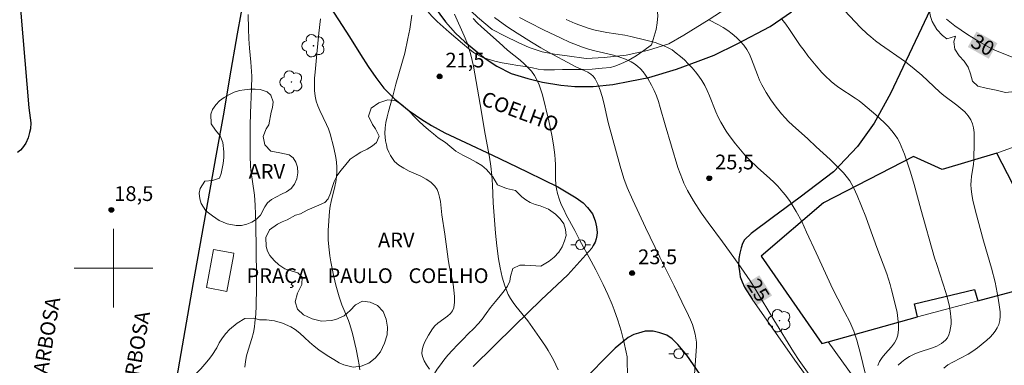
# Model space of a CAD drawing. Units: metres. Extents: x 279252 to 279768, y 1672673 to 1673238.
# Drawn here: x 279590 to 279691, y 1673090 to 1673125 of the extents above; entities that cross this region are included whole.
import ezdxf
from ezdxf.enums import TextEntityAlignment as Align

# ---------------------------------------------------------------- set-up
doc = ezdxf.new("R2010")
doc.units = ezdxf.units.M
doc.header["$MEASUREMENT"] = 0
for name, color, linetype, lineweight, true_color in [('Arvores_Isoladas', 7, 'Continuous', 18, 0x00ff33), ('Curvas_Intermediarias', 7, 'Continuous', 9, 0x783c14), ('Curvas_Mestras', 7, 'Continuous', 20, 0x783c14), ('Pto_Cotado', 7, 'Continuous', 9, 0x783c14), ('Topon_Curvas_Mestras', 7, 'Continuous', 9, 0x783c14), ('Topon_Pto_Cotado', 7, 'Continuous', 9, 0x783c14), ('Topon_Vegetacao', 7, 'Continuous', 9, 0x00ff33), ('Vegetacao', 7, 'Orla8', 9, 0x00ff33)]:
    doc.layers.add(name, color=color, linetype=linetype, lineweight=lineweight, true_color=true_color)
for name, color, linetype, lineweight in [('Edificacoes', 7, 'Continuous', 30), ('Malha_Coordenadas', 7, 'Continuous', 15), ('Muro_Grade', 8, 'Continuous', 20), ('Parada_Onibus', 231, 'Continuous', 18), ('Pavimentacao_Asfaltica_Mfio', 10, 'Continuous', 30), ('Pavimentacao_Asfaltica_S_Mfio', 10, 'Continuous', 15), ('Poste', 7, 'Continuous', 9), ('Topon_Curvas_Mestras_Masc', 255, 'Continuous', 9), ('Topon_de_Vias', 7, 'Continuous', 9), ('Topon_Praca_Parque', 7, 'Continuous', 9)]:
    doc.layers.add(name, color=color, linetype=linetype, lineweight=lineweight)
doc.styles.add('Arial', font='arial.ttf', dxfattribs={"height": 1.5})
doc.styles.get("Standard").update_dxf_attribs({"font": 'arial.ttf'})
doc.linetypes.add('Orla8', pattern='A,6,-0.5,["V",Standard,S=1,R=0,X=-0.5,Y=-1],-0.5,6,-0.5,["V",Standard,S=1,R=0,X=-0.5,Y=-1],-0.5', length=14)

# ---------------------------------------------------------------- blocks, each defined once
blk = doc.blocks.new('Cotas')
at = {"layer": 'Pto_Cotado'}
blk.add_hatch(color=256, dxfattribs=at).paths.add_polyline_path([(0, 0.24, 1), (0, -0.24, 1)])
at = {"layer": 'Pto_Cotado', "lineweight": -3}
blk.add_lwpolyline([(0, -0.24, -1), (0, 0.24, -1)], format="xyb", close=True, dxfattribs=at)
blk = doc.blocks.new('Arvore')
at = {"layer": 'Arvores_Isoladas'}
blk.add_lwpolyline([(-0.72, 0.49, 0.872324), (-0.72, -0.55, 0.862983), (0.28, -0.83, 0.900105), (0.89, 0.03, 0.863155), (0.26, 0.86, 0.882486)], format="xyb", close=True, dxfattribs=at)
blk.add_circle((0, 0), 0.0286, dxfattribs=at)
blk = doc.blocks.new('Poste')
at = {"layer": 'Poste'}
for points in [[(-0.5, 0), (-1, 0)], [(0.5, 0), (1, 0)]]:
    blk.add_lwpolyline(points, dxfattribs=at)
blk.add_lwpolyline([(0, 0.5, 1), (0, -0.5, 1)], format="xyb", close=True, dxfattribs=at)

msp = doc.modelspace()

# ---------------------------------------------------------------- linework, layer by layer
at = {"layer": 'Curvas_Intermediarias', "flags": 128}
for points, elevation in [([(279613.37, 1673089.93), (279613.42, 1673090.49), (279613.55, 1673091.07), (279613.71, 1673091.65), (279614.08, 1673092.84), (279614.24, 1673093.43), (279614.35, 1673094.01), (279614.4, 1673094.44), (279614.48, 1673095.3), (279614.52, 1673096.17), (279614.57, 1673098.03), (279614.57, 1673099.17), (279614.49, 1673104.52), (279614.42, 1673106.39), (279614.35, 1673107.43), (279613.99, 1673109.96), (279613.96, 1673110.39), (279613.92, 1673111.42), (279613.9, 1673112.46), (279613.92, 1673114.53), (279613.96, 1673115.78), (279614.06, 1673118.28), (279614.07, 1673119.52), (279614.05, 1673120), (279613.98, 1673120.96), (279613.84, 1673122.39), (279613.76, 1673123.35), (279613.73, 1673124.34), (279613.71, 1673125.82)], 19), ([(279630.36, 1673125.73), (279630.31, 1673125.26), (279630.17, 1673124.31), (279629.98, 1673123.36), (279629.65, 1673121.89), (279629.37, 1673120.83), (279628.76, 1673118.73), (279628.48, 1673117.64), (279628, 1673115.95), (279627.86, 1673115.39), (279627.74, 1673114.82), (279627.67, 1673114.26), (279627.64, 1673113.71), (279627.66, 1673113.34), (279627.7, 1673112.95), (279627.78, 1673112.56), (279627.88, 1673112.18), (279628.02, 1673111.81), (279628.19, 1673111.46), (279628.39, 1673111.14), (279628.61, 1673110.86), (279629.05, 1673110.48), (279629.56, 1673110.16), (279630.12, 1673109.88), (279631.28, 1673109.35), (279631.83, 1673109.06), (279632.31, 1673108.73), (279632.72, 1673108.34), (279632.94, 1673108.01), (279633.1, 1673107.64), (279633.21, 1673107.23), (279633.28, 1673106.79), (279633.42, 1673105.43), (279633.74, 1673103.47), (279634.09, 1673100.91), (279634.19, 1673100.28), (279634.57, 1673098.37), (279634.67, 1673097.74), (279634.73, 1673097.12), (279634.73, 1673096.53), (279634.65, 1673095.96), (279634.52, 1673095.65), (279634.3, 1673095.37), (279634.01, 1673095.12), (279633.01, 1673094.39), (279632.71, 1673094.13), (279632.47, 1673093.83), (279632.06, 1673093.16), (279631.86, 1673092.79), (279631.68, 1673092.42), (279631.54, 1673092.05), (279631.44, 1673091.68), (279631.41, 1673091.32), (279631.46, 1673090.99), (279631.62, 1673090.56), (279631.87, 1673090.14), (279632.18, 1673089.73)], 21), ([(279634.71, 1673125.86), (279635.72, 1673123.65), (279636.08, 1673122.75), (279636.23, 1673122.29), (279636.39, 1673121.72), (279636.64, 1673120.56), (279637.33, 1673116.64), (279637.83, 1673113.64), (279638.27, 1673111.3), (279638.43, 1673110.36), (279638.54, 1673109.42), (279638.6, 1673108.49), (279638.67, 1673106.63), (279638.9, 1673103.55), (279639.03, 1673102.25), (279639.21, 1673100.96), (279639.38, 1673100.03), (279639.58, 1673099.09), (279639.71, 1673098.63), (279639.85, 1673098.18), (279640.01, 1673097.74), (279640.2, 1673097.32), (279640.43, 1673096.91), (279640.68, 1673096.51), (279640.97, 1673096.13), (279642.18, 1673094.65), (279643.38, 1673092.95), (279643.98, 1673092.06), (279644.26, 1673091.61), (279644.79, 1673090.68), (279645.04, 1673090.17), (279645.28, 1673089.65)], 22), ([(279652.35, 1673089.16), (279652.32, 1673090.53), (279652.29, 1673090.98), (279652.22, 1673091.43), (279651.98, 1673092.52), (279651.69, 1673093.61), (279651.35, 1673094.69), (279650.98, 1673095.75), (279650.78, 1673096.28), (279650.33, 1673097.31), (279649.85, 1673098.32), (279649.1, 1673099.83), (279648.65, 1673100.71), (279647.46, 1673102.87), (279646.96, 1673103.84), (279646.11, 1673105.42), (279645.85, 1673105.95), (279645.6, 1673106.49), (279645.39, 1673107.04), (279645.21, 1673107.59), (279645.1, 1673108.07), (279645.04, 1673108.55), (279645.01, 1673109.05), (279645, 1673110.55), (279644.99, 1673111.05), (279644.94, 1673111.54), (279644.8, 1673112.53), (279644.63, 1673113.52), (279644.32, 1673114.99), (279643.68, 1673117.62), (279643.52, 1673118.15), (279643.33, 1673118.66), (279643.12, 1673119.15), (279642.86, 1673119.61), (279642.55, 1673120.03), (279642.2, 1673120.43), (279641.81, 1673120.8), (279641.4, 1673121.15), (279640.13, 1673122.19), (279639.28, 1673122.96), (279637.46, 1673124.55), (279637.03, 1673124.97), (279636.61, 1673125.4)], 23), ([(279638.78, 1673125.52), (279639.69, 1673124.86), (279640.15, 1673124.53), (279641.1, 1673123.9), (279642.56, 1673122.99), (279643.53, 1673122.41), (279644.31, 1673121.97), (279646.69, 1673120.69), (279647, 1673120.53), (279648, 1673120.09), (279648.31, 1673119.93), (279648.6, 1673119.75), (279648.85, 1673119.53), (279649.04, 1673119.27), (279649.33, 1673118.71), (279649.57, 1673118.11), (279649.76, 1673117.48), (279649.93, 1673116.83), (279650.37, 1673114.82), (279651.58, 1673110.36), (279651.98, 1673109.11), (279652.31, 1673108.21), (279652.88, 1673106.9), (279654.17, 1673104.14), (279655.64, 1673101.13), (279657.09, 1673098.21), (279657.87, 1673096.57), (279658.55, 1673095.18), (279658.76, 1673094.72), (279658.95, 1673094.25), (279659.11, 1673093.77), (279659.24, 1673093.29), (279659.31, 1673092.87), (279659.35, 1673092.45), (279659.36, 1673092.02), (279659.34, 1673091.58), (279659.17, 1673089.17)], 24), ([(279676.55, 1673089.3), (279676.07, 1673091.27), (279675.7, 1673092.67), (279675.39, 1673093.58), (279675.19, 1673094.07), (279674.97, 1673094.54), (279674.49, 1673095.48), (279673.75, 1673096.87), (279673.26, 1673097.86), (279671.54, 1673101.54), (279670.57, 1673103.67), (279670.08, 1673104.73), (279669.53, 1673105.76), (279669.33, 1673106.1), (279668.89, 1673106.77), (279668.42, 1673107.41), (279668.16, 1673107.72), (279667.64, 1673108.33), (279667.25, 1673108.73), (279666.84, 1673109.12), (279665.57, 1673110.24), (279664.75, 1673111.01), (279664.36, 1673111.41), (279664.01, 1673111.82), (279663.34, 1673112.65), (279662.7, 1673113.51), (279662.4, 1673113.95), (279661.83, 1673114.86), (279661.56, 1673115.37), (279661.33, 1673115.9), (279660.69, 1673117.54), (279660.46, 1673118.08), (279660.2, 1673118.6), (279659.91, 1673119.09), (279659.59, 1673119.53), (279659.26, 1673119.96), (279658.91, 1673120.39), (279658.53, 1673120.8), (279658.14, 1673121.19), (279657.73, 1673121.55), (279657.31, 1673121.89), (279656.88, 1673122.2), (279656.47, 1673122.43), (279656.05, 1673122.63), (279655.6, 1673122.8), (279655.15, 1673122.95), (279654.21, 1673123.2), (279652.67, 1673123.57), (279652.07, 1673123.69), (279650.24, 1673123.99), (279649.04, 1673124.23), (279648.45, 1673124.39), (279647.97, 1673124.54), (279647.49, 1673124.71), (279647.02, 1673124.9), (279646.09, 1673125.31)], 26), ([(279677.83, 1673090.08), (279678.01, 1673090.49), (279678.27, 1673090.89), (279678.58, 1673091.26), (279679.23, 1673092), (279679.52, 1673092.38), (279679.74, 1673092.78), (279679.88, 1673093.19), (279679.94, 1673093.74), (279679.94, 1673094.3), (279679.88, 1673094.88), (279679.79, 1673095.47), (279679.67, 1673096.05), (279679.24, 1673097.79), (279679.09, 1673098.34), (279678.74, 1673099.43), (279677.74, 1673102.1), (279677, 1673104.18), (279676.62, 1673105.21), (279675.74, 1673107.39), (279675.39, 1673108.15), (279675.2, 1673108.52), (279674.98, 1673108.87), (279674.74, 1673109.2), (279674.34, 1673109.69), (279673.91, 1673110.15), (279672.99, 1673111.04), (279671.56, 1673112.34), (279670.71, 1673113.14), (279669.13, 1673114.56), (279668.75, 1673114.93), (279668.38, 1673115.3), (279668.02, 1673115.69), (279667.74, 1673116.03), (279667.47, 1673116.38), (279666.95, 1673117.11), (279666.47, 1673117.87), (279666.03, 1673118.64), (279665.79, 1673119.14), (279665.57, 1673119.66), (279664.98, 1673121.27), (279664.75, 1673121.78), (279664.49, 1673122.26), (279664.18, 1673122.7), (279663.82, 1673123.1), (279663.43, 1673123.48), (279663, 1673123.83), (279662.55, 1673124.17), (279662.08, 1673124.48), (279661.6, 1673124.77), (279660.62, 1673125.28)], 27), ([(279679.92, 1673090.11), (279680.26, 1673090.42), (279680.6, 1673090.71), (279681.07, 1673091.01), (279681.6, 1673091.26), (279682.16, 1673091.47), (279683.31, 1673091.85), (279683.84, 1673092.07), (279684.33, 1673092.33), (279684.73, 1673092.65), (279684.93, 1673092.9), (279685.07, 1673093.2), (279685.18, 1673093.54), (279685.25, 1673093.91), (279685.29, 1673094.28), (279685.29, 1673094.66), (279685.28, 1673095.04), (279685.24, 1673095.39), (279685.12, 1673096.1), (279684.95, 1673096.81), (279684.76, 1673097.52), (279683.83, 1673100.35), (279683.61, 1673101.06), (279682.22, 1673106), (279681.53, 1673108.52), (279681.15, 1673109.77), (279680.54, 1673111.61), (279680.22, 1673112.42), (279680.04, 1673112.81), (279679.84, 1673113.18), (279679.61, 1673113.53), (279679.26, 1673113.97), (279678.88, 1673114.4), (279678.48, 1673114.81), (279677.64, 1673115.6), (279676.32, 1673116.72), (279675.93, 1673117.02), (279675.53, 1673117.31), (279673.87, 1673118.39), (279673.47, 1673118.67), (279673.09, 1673118.98), (279672.45, 1673119.59), (279672.14, 1673119.91), (279671.56, 1673120.58), (279670.71, 1673121.61), (279670.32, 1673122.13), (279669.94, 1673122.66), (279668.85, 1673124.29), (279668.47, 1673124.82), (279668.07, 1673125.33)], 28), ([(279674.43, 1673126.22), (279676.07, 1673124.5), (279676.76, 1673123.85), (279677.11, 1673123.53), (279677.6, 1673123.14), (279678.1, 1673122.77), (279680.66, 1673120.98), (279681.54, 1673120.28), (279682.3, 1673119.62), (279684.15, 1673117.92), (279684.56, 1673117.58), (279685.88, 1673116.59), (279686.3, 1673116.24), (279686.69, 1673115.89), (279687.02, 1673115.5), (279687.29, 1673115.09), (279687.46, 1673114.69), (279687.57, 1673114.26), (279687.63, 1673113.8), (279687.65, 1673113.33), (279687.65, 1673112.85), (279687.6, 1673110.99), (279687.56, 1673110.58), (279687.38, 1673109.32), (279687.33, 1673108.91), (279687.31, 1673108.49), (279687.33, 1673108.08), (279687.41, 1673107.5), (279687.51, 1673106.93), (279687.78, 1673105.78), (279688.58, 1673102.78), (279689.4, 1673099.98), (279689.77, 1673098.57), (279690.09, 1673096.95), (279690.24, 1673096.02), (279690.28, 1673095.56), (279690.29, 1673095.11), (279690.25, 1673094.68), (279690.15, 1673094.27), (279690, 1673093.92), (279689.8, 1673093.59), (279689.55, 1673093.28), (279689.26, 1673092.97), (279688.95, 1673092.68), (279687.98, 1673091.88), (279687.52, 1673091.55), (279687.02, 1673091.25), (279685.46, 1673090.43), (279684.97, 1673090.14), (279684.54, 1673089.81)], 29)]:
    msp.add_lwpolyline(points, dxfattribs=dict(at, elevation=elevation))
at = {"layer": 'Curvas_Mestras', "flags": 128}
for points, elevation in [([(279621.07, 1673125.37), (279620.9, 1673123.91), (279620.71, 1673121.82), (279620.52, 1673119.95), (279620.48, 1673119.32), (279620.46, 1673118.71), (279620.48, 1673118.09), (279620.54, 1673117.49), (279620.64, 1673117), (279620.8, 1673116.52), (279621, 1673116.04), (279621.69, 1673114.63), (279621.89, 1673114.16), (279622.05, 1673113.67), (279622.44, 1673112.23), (279622.63, 1673111.26), (279622.7, 1673110.77), (279622.74, 1673110.28), (279622.75, 1673109.8), (279622.72, 1673109.3), (279622.65, 1673108.79), (279622.54, 1673108.29), (279622.17, 1673106.79), (279622.06, 1673106.29), (279621.99, 1673105.78), (279621.91, 1673104.8), (279621.87, 1673103.82), (279621.87, 1673102.84), (279621.95, 1673101.86), (279622.02, 1673101.26), (279622.12, 1673100.65), (279622.36, 1673099.45), (279622.65, 1673098.25), (279622.97, 1673097.07), (279623.1, 1673096.66), (279623.25, 1673096.26), (279623.91, 1673094.67), (279624.06, 1673094.26), (279624.33, 1673093.34), (279624.72, 1673091.76), (279624.92, 1673090.7), (279625, 1673090.17), (279625.07, 1673089.64)], 20), ([(279641.35, 1673125.5), (279642.32, 1673124.98), (279643.8, 1673124.24), (279645.57, 1673123.39), (279646.43, 1673123), (279647.3, 1673122.65), (279647.74, 1673122.48), (279648.36, 1673122.29), (279649, 1673122.12), (279650.93, 1673121.66), (279651.55, 1673121.48), (279652.15, 1673121.26), (279652.72, 1673120.99), (279653.05, 1673120.79), (279653.36, 1673120.55), (279653.65, 1673120.27), (279653.92, 1673119.97), (279654.17, 1673119.65), (279654.4, 1673119.31), (279654.8, 1673118.63), (279655.06, 1673118.09), (279655.28, 1673117.52), (279655.48, 1673116.95), (279655.66, 1673116.36), (279656.16, 1673114.59), (279657.48, 1673110.24), (279657.69, 1673109.62), (279657.93, 1673109.02), (279658.09, 1673108.64), (279658.45, 1673107.91), (279659.07, 1673106.84), (279659.85, 1673105.64), (279660.56, 1673104.64), (279662.01, 1673102.68), (279663.62, 1673100.46), (279664.23, 1673099.59), (279664.83, 1673098.71), (279665.45, 1673097.73), (279667.25, 1673094.72), (279669.24, 1673091.49), (279669.82, 1673090.61), (279671.02, 1673088.94)], 25), ([(279691.62, 1673121.42), (279690.15, 1673122.01), (279689.67, 1673122.23), (279689.19, 1673122.46), (279688.29, 1673122.97), (279686.97, 1673123.79), (279685.69, 1673124.67), (279684.82, 1673125.32)], 30)]:
    msp.add_lwpolyline(points, dxfattribs=dict(at, elevation=elevation))
at = {"layer": 'Edificacoes', "flags": 128}
msp.add_lwpolyline([(279696.53, 1673098.95), (279689.96, 1673111.71), (279684.37, 1673110.02), (279681.48, 1673111.36), (279672.31, 1673106.64), (279665.96, 1673101.23), (279672.13, 1673092.32), (279672.78, 1673092.5), (279681.86, 1673095.03), (279681.57, 1673096.37), (279687.67, 1673097.82), (279688.02, 1673096.68)], close=True, dxfattribs=at)
at = {"layer": 'Malha_Coordenadas', "flags": 128}
for points in [[(279600, 1673104), (279600, 1673096)], [(279604, 1673100), (279596, 1673100)]]:
    msp.add_lwpolyline(points, dxfattribs=at)
at = {"layer": 'Muro_Grade', "flags": 128}
for points in [[(279701.75, 1673192.51), (279696.91, 1673182.66), (279692.2, 1673172.9), (279688.51, 1673165.26), (279682.79, 1673153.39), (279676.96, 1673141.3), (279674.75, 1673136.66), (279673.29, 1673134.39), (279672.37, 1673133.29), (279671.05, 1673131.95), (279669.04, 1673130.06), (279667.64, 1673128.9), (279667.36, 1673128.74), (279666.9, 1673128.65), (279666.4, 1673128.83), (279665.76, 1673129.28), (279663.53, 1673127.18), (279660.67, 1673125.3), (279658.09, 1673123.7), (279656.54, 1673122.81), (279654.38, 1673122.16), (279652.19, 1673121.68), (279649.97, 1673121.42)], [(279633.38, 1673129.95), (279634.72, 1673128.12), (279635.85, 1673126.69), (279637.05, 1673125.55), (279638.57, 1673124.3), (279639.88, 1673123.59), (279641.19, 1673122.95), (279642.33, 1673122.44), (279643.65, 1673122.02), (279644.92, 1673121.79), (279646.19, 1673121.59), (279648.14, 1673121.34), (279649.97, 1673121.42)], [(279712.44, 1673103.91), (279705.12, 1673102.36), (279704.89, 1673102.31), (279696.53, 1673098.95), (279689.96, 1673111.71), (279698.89, 1673114.94)], [(279696.53, 1673098.95), (279688.02, 1673096.68), (279681.86, 1673095.03), (279672.78, 1673092.5), (279672.13, 1673092.32)], [(279672.78, 1673092.5), (279681.13, 1673080.89), (279687.31, 1673070.95)]]:
    msp.add_lwpolyline(points, dxfattribs=at)
at = {"layer": 'Parada_Onibus', "flags": 128}
msp.add_lwpolyline([(279612.2, 1673101.24), (279611.54, 1673097.63), (279609.47, 1673098.01), (279610.18, 1673101.91), (279612.25, 1673101.53)], close=True, dxfattribs=at)
at = {"layer": 'Pavimentacao_Asfaltica_Mfio', "flags": 128}
for points in [[(279687.75, 1673136.03), (279682.29, 1673124.42), (279680.39, 1673120.43), (279679.14, 1673117.77), (279677.46, 1673114.76), (279675.76, 1673112.36), (279673.33, 1673109.8), (279669.93, 1673107.22), (279667.08, 1673105.11), (279664.95, 1673103.53), (279664.26, 1673102.88), (279664.05, 1673102.51), (279663.9, 1673102.05), (279663.78, 1673101.53), (279663.67, 1673100.97), (279663.66, 1673100.29), (279663.73, 1673099.65), (279663.83, 1673099.12), (279664.01, 1673098.6), (279664.26, 1673098.05), (279665.02, 1673096.85)], [(279590.34, 1673128.38), (279591.38, 1673116.3), (279591.56, 1673114.79), (279591.53, 1673114.18), (279591.43, 1673113.79), (279591.3, 1673113.27), (279591.05, 1673112.7), (279590.73, 1673112.25), (279590.52, 1673111.99), (279590.21, 1673111.75)], [(279606.18, 1673087.22), (279608.14, 1673098.52), (279610.47, 1673111.59), (279611.25, 1673115.88), (279611.85, 1673119.35), (279612.61, 1673123.83), (279613.36, 1673127.96)], [(279631.59, 1673128.07), (279633.8, 1673125.06), (279634.82, 1673123.92), (279635.77, 1673123.04), (279636.9, 1673122.1), (279637.84, 1673121.32), (279639.02, 1673120.55), (279640.5, 1673119.82), (279642.18, 1673119.29), (279643.7, 1673118.92), (279645.54, 1673118.62), (279646.99, 1673118.48), (279648.84, 1673118.48), (279650.85, 1673118.67), (279652.59, 1673119.01), (279654.51, 1673119.41), (279657.34, 1673120.26), (279659.52, 1673121.05), (279661.16, 1673121.67), (279663.52, 1673122.84), (279666.86, 1673124.58), (279669.03, 1673126.08)], [(279621.73, 1673127.11), (279624.02, 1673123.54), (279625.16, 1673121.73), (279625.94, 1673120.52), (279626.7, 1673119.39), (279627.52, 1673118.32), (279628.6, 1673117.24), (279630.1, 1673116.02), (279631.39, 1673115.11), (279632.37, 1673114.53), (279633.72, 1673113.78), (279635.85, 1673112.79), (279638.6, 1673111.49), (279640.23, 1673110.72), (279642.12, 1673109.8), (279643.79, 1673108.99), (279645.24, 1673108.27), (279646.27, 1673107.66), (279647.12, 1673107.16), (279647.81, 1673106.65), (279648.28, 1673106.16), (279648.76, 1673105.54), (279649.06, 1673104.82), (279649.19, 1673104.21), (279649.25, 1673103.64), (279649.23, 1673103.31), (279649.16, 1673102.99), (279649.03, 1673102.63), (279648.86, 1673102.31), (279648.7, 1673102.03), (279646.28, 1673099.33), (279643.56, 1673096.78), (279640.83, 1673094.11), (279636.63, 1673090)], [(279666.14, 1673079.86), (279658.37, 1673091.14), (279657.45, 1673092.22), (279656.89, 1673092.81), (279656.33, 1673093.18), (279655.64, 1673093.42), (279654.94, 1673093.58), (279654.13, 1673093.58), (279653.45, 1673093.39), (279653, 1673093.24), (279652.41, 1673092.95), (279651.07, 1673091.84), (279647.52, 1673088.24)]]:
    msp.add_lwpolyline(points, dxfattribs=at)
at = {"layer": 'Pavimentacao_Asfaltica_S_Mfio', "flags": 128}
msp.add_lwpolyline([(279665.02, 1673096.85), (279669.39, 1673090.62), (279673.62, 1673084.75), (279676.6, 1673080.16), (279680.91, 1673073.5), (279683.56, 1673069.36)], dxfattribs=at)
at = {"layer": 'Topon_Curvas_Mestras_Masc'}
for points in [[(279687, 1673122.5, 30), (279689.13, 1673121.31, 30), (279687.88, 1673124.08, 30), (279690.01, 1673122.89, 30)], [(279687, 1673122.5, 30), (279689.13, 1673121.31, 30), (279687.88, 1673124.08, 30), (279690.01, 1673122.89, 30)], [(279664.23, 1673098.3, 25), (279665.53, 1673096.25, 25), (279665.76, 1673099.27, 25), (279667.06, 1673097.21, 25)], [(279664.23, 1673098.3, 25), (279665.53, 1673096.25, 25), (279665.76, 1673099.27, 25), (279667.06, 1673097.21, 25)]]:
    msp.add_solid(points, dxfattribs=at)
at = {"layer": 'Vegetacao', "flags": 128}
for points in [[(279684.85, 1673123.32), (279684.41, 1673123.66), (279683.84, 1673124.27), (279683.36, 1673125.11), (279683.21, 1673125.61), (279683.11, 1673126.15), (279683.07, 1673126.74), (279683.08, 1673127.31), (279683.12, 1673127.85), (279683.12, 1673128.36), (279683.16, 1673128.86), (279683.29, 1673129.51), (279683.55, 1673130.16), (279683.92, 1673130.7), (279684.37, 1673131.14), (279684.88, 1673131.45), (279685.44, 1673131.63), (279686.01, 1673131.74), (279686.78, 1673132.11), (279686.69, 1673132.79), (279686.91, 1673133.39), (279687.34, 1673134.08), (279688.06, 1673134.53), (279688.93, 1673134.79), (279689.43, 1673134.91), (279690.39, 1673135.1), (279691.26, 1673134.77), (279691.64, 1673134.28), (279691.91, 1673133.64), (279692.11, 1673132.94), (279692.23, 1673132.26), (279692.38, 1673131.64), (279692.72, 1673130.88), (279693.22, 1673130.6), (279693.93, 1673130.45), (279694.69, 1673130.86), (279695.05, 1673131.28), (279695.37, 1673131.92), (279695.47, 1673132.35), (279695.43, 1673132.82), (279695.26, 1673133.3), (279694.96, 1673133.78), (279694.59, 1673134.22), (279694.18, 1673134.6), (279693.78, 1673134.96), (279693.14, 1673135.74), (279692.79, 1673136.46), (279692.56, 1673136.9), (279692.4, 1673137.38), (279692.46, 1673138.37), (279693.06, 1673139.09), (279693.98, 1673139.33), (279694.52, 1673139.27), (279695.06, 1673139.14), (279695.61, 1673138.88), (279696.13, 1673138.57), (279696.63, 1673138.24), (279697.12, 1673137.92), (279697.88, 1673137.98), (279697.37, 1673138.78), (279696.77, 1673139.45), (279696.44, 1673140.11), (279696.43, 1673140.9), (279696.63, 1673141.55), (279697.05, 1673141.91), (279697.6, 1673142.17), (279698.27, 1673142.33), (279698.92, 1673142.51), (279699.65, 1673142.67), (279700.35, 1673142.83), (279701.08, 1673142.92), (279701.73, 1673143.05), (279702.66, 1673143.18), (279703.4, 1673143.36), (279703.78, 1673143.72), (279704.17, 1673144.14), (279704.56, 1673144.53), (279705.33, 1673145.02), (279706.2, 1673144.98), (279706.88, 1673145.06), (279707.18, 1673145.5), (279707.09, 1673146.28), (279707.19, 1673147.21), (279707.36, 1673147.71), (279707.56, 1673148.2), (279707.71, 1673148.69), (279707.58, 1673149.5), (279706.94, 1673149.92), (279706.15, 1673149.97), (279705.37, 1673149.5), (279704.61, 1673148.99), (279703.78, 1673148.7), (279703.12, 1673148.27), (279702.73, 1673147.57), (279702.56, 1673147.09), (279702.38, 1673146.57), (279702.13, 1673146.03), (279701.5, 1673145.23), (279701.06, 1673144.84), (279700.29, 1673144.42), (279699.8, 1673144.29), (279699.3, 1673144.24), (279698.8, 1673144.22), (279698.29, 1673144.23), (279697.76, 1673144.29), (279697.22, 1673144.39), (279696.7, 1673144.55), (279695.86, 1673144.98), (279695.25, 1673145.35), (279694.82, 1673145.61), (279694.03, 1673146.21), (279693.46, 1673146.96), (279693.29, 1673147.47), (279693.2, 1673148.02), (279693.15, 1673148.59), (279693.16, 1673149.2), (279693.19, 1673149.82), (279693.28, 1673150.43), (279693.35, 1673151.34), (279693.43, 1673151.95), (279693.64, 1673152.55), (279693.92, 1673153.03), (279694.5, 1673153.78), (279694.63, 1673154.59), (279694.54, 1673155.55), (279694.71, 1673156.54), (279694.99, 1673157.34), (279695.69, 1673157.95), (279696.56, 1673157.94), (279697.45, 1673157.69), (279698.1, 1673157.9), (279698.34, 1673158.65), (279698.11, 1673159.29), (279697.41, 1673159.45), (279696.47, 1673159.35), (279695.5, 1673159.17), (279694.82, 1673159.45), (279694.69, 1673160.18), (279695.02, 1673160.92), (279695.51, 1673161.39), (279696.06, 1673161.29), (279696.67, 1673160.7), (279697.02, 1673160.38), (279697.73, 1673160.15), (279698.39, 1673160.27), (279698.67, 1673160.73), (279698.36, 1673161.38), (279698.05, 1673162.19), (279698.15, 1673162.97), (279698.34, 1673163.63), (279698.45, 1673164.1), (279698.52, 1673164.59), (279698.53, 1673165.1), (279698.46, 1673165.64), (279698.28, 1673166.13), (279697.88, 1673166.78), (279697.88, 1673167.64), (279698.37, 1673168.31), (279698.96, 1673168.61), (279699.53, 1673168.38), (279700.19, 1673167.81), (279700.88, 1673167.27), (279701.65, 1673167.05), (279701.85, 1673167.51), (279701.75, 1673167.98), (279701.81, 1673168.71), (279702.27, 1673169.39), (279703, 1673170), (279703.33, 1673170.42), (279703.52, 1673171.03), (279703.5, 1673171.73), (279703.55, 1673172.31), (279703.55, 1673172.9), (279703.44, 1673173.42), (279703.24, 1673173.88), (279703.03, 1673174.39), (279702.87, 1673174.97), (279702.85, 1673175.63), (279702.96, 1673176.29), (279703.23, 1673176.92), (279703.63, 1673177.53), (279704.14, 1673178.1), (279704.69, 1673178.68), (279705.29, 1673179.17), (279706.09, 1673179.82), (279706.29, 1673180.53), (279706.52, 1673181.06), (279707.21, 1673181.82), (279708.04, 1673181.99), (279708.9, 1673181.71), (279709.64, 1673181.23), (279710.37, 1673181.04), (279711.14, 1673181.42), (279711.51, 1673181.88), (279711.85, 1673182.5), (279712.07, 1673183.42), (279712.09, 1673183.99), (279711.91, 1673184.92), (279711.51, 1673185.48), (279711.25, 1673186.23), (279711.25, 1673187.09), (279711.57, 1673187.8), (279712, 1673188.43), (279712.42, 1673188.97), (279712.89, 1673189.53), (279713.55, 1673190.16), (279713.95, 1673190.46), (279714.83, 1673190.93), (279715.34, 1673191.03), (279715.86, 1673191.01), (279716.36, 1673190.96), (279716.91, 1673190.83), (279717.42, 1673190.76), (279717.96, 1673190.65), (279718.75, 1673190.38), (279719.47, 1673189.81), (279720.04, 1673189.07), (279720.32, 1673188.55), (279720.55, 1673187.99), (279720.72, 1673187.36), (279720.9, 1673186.66), (279721.08, 1673185.97), (279721.28, 1673185.28), (279721.5, 1673184.59), (279721.78, 1673183.88), (279722.2, 1673182.94), (279722.47, 1673182.49), (279722.72, 1673181.81), (279723.08, 1673180.95), (279723.47, 1673180.12), (279723.91, 1673179.35), (279724.42, 1673178.65), (279724.96, 1673178.02), (279725.65, 1673177.11), (279725.92, 1673176.65), (279726.17, 1673176.08), (279726.49, 1673175.5), (279726.92, 1673175.08), (279727.41, 1673174.82), (279727.91, 1673174.71), (279728.46, 1673174.6), (279728.93, 1673174.42), (279729.43, 1673173.99), (279729.9, 1673173.43), (279730.31, 1673172.85), (279730.65, 1673172.28), (279731.09, 1673171.62), (279731.61, 1673170.73), (279732.23, 1673169.75), (279732.82, 1673168.79), (279733.34, 1673167.9), (279733.75, 1673167.12), (279734.06, 1673166.53), (279734.41, 1673165.85), (279734.76, 1673165.38), (279735.2, 1673164.9), (279735.7, 1673164.39), (279736.2, 1673163.89), (279736.72, 1673163.4), (279737.17, 1673162.99), (279737.55, 1673162.57), (279737.87, 1673162.11), (279738.19, 1673161.61), (279738.69, 1673160.89), (279738.83, 1673160.35), (279738.54, 1673159.57), (279738.38, 1673158.79), (279738.82, 1673158.17), (279739.38, 1673157.73), (279739.84, 1673157.08), (279739.83, 1673156.41), (279739.53, 1673155.92), (279739.25, 1673155.38), (279739.03, 1673154.82), (279738.71, 1673153.83), (279738.71, 1673153.31), (279738.84, 1673152.77), (279739.02, 1673152.25), (279739.28, 1673151.75), (279739.59, 1673151.24), (279740.06, 1673150.36), (279740.32, 1673149.85), (279740.45, 1673149.28), (279740.52, 1673148.63), (279740.43, 1673148.11), (279740.01, 1673147.23), (279739.42, 1673146.54), (279739.11, 1673146.13), (279738.85, 1673145.7), (279738.27, 1673145.14), (279738.14, 1673144.59), (279738.42, 1673143.81), (279739.28, 1673143.63), (279739.74, 1673143.78), (279740.21, 1673144.01), (279740.68, 1673144.25), (279741.21, 1673144.43), (279741.72, 1673144.54), (279742.34, 1673144.51), (279742.97, 1673144.43), (279743.6, 1673144.27), (279744.26, 1673144.01), (279744.82, 1673143.71), (279745.28, 1673143.34), (279745.93, 1673142.63), (279746.24, 1673142.2), (279746.61, 1673141.79), (279747.04, 1673141.51), (279747.83, 1673140.92), (279748.1, 1673140.39), (279748.27, 1673139.78), (279748.36, 1673139.06), (279748.4, 1673138.22), (279748.31, 1673137.49), (279748.26, 1673136.89), (279748.1, 1673136.29), (279747.88, 1673135.64), (279747.63, 1673135.02), (279747.3, 1673134.48), (279746.86, 1673134), (279746.32, 1673133.57), (279745.71, 1673133.24), (279745.11, 1673133.02), (279744.21, 1673132.83), (279743.5, 1673132.72), (279742.92, 1673132.63), (279742.31, 1673132.56), (279741.7, 1673132.53), (279741.1, 1673132.49), (279740.5, 1673132.46), (279739.92, 1673132.43), (279739.34, 1673132.4), (279738.75, 1673132.36), (279738.14, 1673132.29), (279737.51, 1673132.18), (279736.88, 1673132.07), (279736.28, 1673131.99), (279735.76, 1673131.93), (279735.33, 1673131.9), (279734.91, 1673131.8), (279734.41, 1673131.63), (279733.8, 1673131.47), (279733.12, 1673131.32), (279732.39, 1673131.13), (279731.66, 1673130.87), (279730.96, 1673130.55), (279730.33, 1673130.18), (279729.85, 1673129.76), (279729.52, 1673129.33), (279729.31, 1673128.94), (279729.06, 1673128.31), (279728.83, 1673127.82), (279728.32, 1673127.37), (279727.56, 1673127.09), (279726.78, 1673127.06), (279725.89, 1673127.38), (279725.44, 1673127.65), (279725.01, 1673127.95), (279724.32, 1673128.48), (279723.88, 1673128.84), (279723.47, 1673129.25), (279723.09, 1673129.65), (279722.41, 1673130.28), (279721.79, 1673130.64), (279721.33, 1673130.9), (279720.85, 1673131.42), (279720.54, 1673131.94), (279720.62, 1673132.45), (279721.3, 1673132.54), (279721.58, 1673133.02), (279721.46, 1673133.77), (279721.29, 1673134.32), (279721.1, 1673134.87), (279720.89, 1673135.38), (279720.6, 1673136.09), (279720.27, 1673136.88), (279719.92, 1673137.68), (279719.59, 1673138.51), (279719.32, 1673139.35), (279719.11, 1673140.18), (279718.92, 1673140.97), (279718.74, 1673141.76), (279718.56, 1673142.47), (279718.36, 1673143.15), (279718.02, 1673143.61), (279717.61, 1673144.19), (279717.23, 1673144.8), (279716.96, 1673145.39), (279716.86, 1673145.97), (279716.94, 1673146.55), (279717.15, 1673147.12), (279717.44, 1673147.69), (279717.7, 1673148.26), (279717.83, 1673148.81), (279717.37, 1673149.6), (279716.86, 1673149.81), (279716.29, 1673149.96), (279715.7, 1673150.18), (279715.12, 1673150.45), (279714.11, 1673150.83), (279713.35, 1673150.65), (279713.15, 1673149.79), (279713.51, 1673149.01), (279714.02, 1673148.35), (279714.46, 1673147.62), (279714.59, 1673146.73), (279714.91, 1673146.11), (279715.2, 1673145.38), (279715.37, 1673144.88), (279715.51, 1673144.35), (279715.54, 1673143.76), (279715.49, 1673143.08), (279715.52, 1673142.15), (279715.95, 1673141.84), (279716.34, 1673141.55), (279716.59, 1673141.06), (279716.76, 1673140.61), (279716.83, 1673140.1), (279716.85, 1673139.54), (279716.73, 1673138.95), (279716.57, 1673138.31), (279716.33, 1673137.65), (279716.11, 1673136.99), (279715.96, 1673136.46), (279715.75, 1673135.94), (279715.65, 1673134.96), (279715.86, 1673134.28), (279715.98, 1673133.57), (279715.93, 1673133.04), (279715.79, 1673132.48), (279715.7, 1673132.01), (279715.46, 1673131.46), (279715.26, 1673130.71), (279714.99, 1673130.09), (279714.68, 1673129.51), (279713.89, 1673129.2), (279713.22, 1673128.73), (279712.41, 1673128.4), (279711.91, 1673128.36), (279711.36, 1673128.42), (279710.8, 1673128.58), (279709.86, 1673129.08), (279709.12, 1673129.28), (279708.46, 1673129.19), (279707.76, 1673129.02), (279707.04, 1673128.83), (279706.34, 1673128.65), (279705.66, 1673128.5), (279705.08, 1673128.34), (279704.61, 1673128.07), (279704.14, 1673127.27), (279704.34, 1673126.62), (279704.77, 1673126.17), (279705.11, 1673125.49), (279705.31, 1673125), (279705.25, 1673124.49), (279705.06, 1673123.97), (279704.79, 1673123.54), (279703.99, 1673122.99), (279703.48, 1673122.79), (279702.91, 1673122.6), (279702.27, 1673122.43), (279701.64, 1673122.32), (279700.73, 1673122.27), (279700.19, 1673122.28), (279699.49, 1673122.21), (279698.76, 1673122.05), (279698.04, 1673121.86), (279697.36, 1673121.62), (279696.67, 1673121.34), (279695.99, 1673121.02), (279695.32, 1673120.68), (279694.74, 1673120.35), (279694.28, 1673120.04), (279693.74, 1673119.51), (279693.32, 1673119.03), (279692.85, 1673118.59), (279692.33, 1673118.23), (279691.8, 1673117.98), (279690.82, 1673117.88), (279689.87, 1673118.11), (279688.88, 1673118.31), (279688.02, 1673118.53), (279687.47, 1673119.03), (279687.27, 1673119.76), (279687.04, 1673120.46), (279686.64, 1673121.05), (279686.12, 1673121.6), (279685.66, 1673122.28), (279685.57, 1673123.02), (279685.75, 1673123.61)], [(279631.18, 1673135.01), (279631.19, 1673135.52), (279631.02, 1673136.15), (279630.64, 1673136.84), (279630.03, 1673137.43), (279629.33, 1673138.09), (279628.87, 1673138.96), (279628.72, 1673139.89), (279628.79, 1673140.79), (279628.78, 1673141.49), (279629.15, 1673142.17), (279629.76, 1673142.55), (279630.55, 1673142.7), (279631.27, 1673142.64), (279631.95, 1673142.52), (279632.67, 1673142.51), (279633.39, 1673142.67), (279634.21, 1673142.74), (279634.87, 1673143.03), (279635.07, 1673143.61), (279634.76, 1673144.02), (279634.33, 1673144.36), (279634.14, 1673144.92), (279634.09, 1673145.55), (279634.05, 1673146.27), (279634.09, 1673147.02), (279634.52, 1673147.64), (279635.02, 1673147.95), (279635.68, 1673148.15), (279636.28, 1673148.15), (279636.9, 1673147.83), (279637.49, 1673147.16), (279637.91, 1673146.46), (279638.17, 1673145.78), (279638.33, 1673145.03), (279638.41, 1673144.31), (279638.5, 1673143.62), (279638.55, 1673143.12), (279638.69, 1673142.63), (279639.03, 1673142.28), (279639.54, 1673141.94), (279640.17, 1673141.87), (279640.28, 1673142.61), (279640.52, 1673143.38), (279641.14, 1673143.57), (279642, 1673143.19), (279642.45, 1673142.9), (279642.87, 1673142.62), (279643.32, 1673142.32), (279643.74, 1673142.03), (279644.22, 1673141.71), (279644.79, 1673141.32), (279645.36, 1673140.87), (279645.93, 1673140.36), (279646.49, 1673139.89), (279647, 1673139.54), (279647.75, 1673139.13), (279648.23, 1673138.81), (279648.84, 1673138.48), (279649.52, 1673138.11), (279650.24, 1673137.65), (279650.93, 1673137.13), (279651.54, 1673136.63), (279652.37, 1673136.09), (279652.71, 1673135.64), (279652.93, 1673134.97), (279652.87, 1673134.46), (279652.25, 1673134.04), (279651.35, 1673133.76), (279650.81, 1673133.14), (279650.68, 1673132.33), (279651.03, 1673131.39), (279651.33, 1673130.96), (279651.9, 1673130.21), (279652.12, 1673129.69), (279652.43, 1673129.13), (279652.86, 1673128.75), (279653.41, 1673128.49), (279653.94, 1673128.3), (279654.47, 1673128.01), (279654.87, 1673127.62), (279655.16, 1673127.09), (279655.37, 1673126.4), (279655.42, 1673125.67), (279655.36, 1673124.97), (279655.26, 1673124.29), (279654.95, 1673123.27), (279654.79, 1673122.71), (279654.02, 1673122.14), (279653.21, 1673121.61), (279652.4, 1673121.14), (279651.66, 1673120.78), (279651.04, 1673120.54), (279650.6, 1673120.4), (279649.77, 1673120.34), (279648.74, 1673120.26), (279647.68, 1673120.22), (279646.64, 1673120.2), (279645.71, 1673120.21), (279644.91, 1673120.19), (279643.83, 1673120.17), (279643.25, 1673120.24), (279642.66, 1673120.37), (279641.95, 1673120.52), (279641.18, 1673120.63), (279640.39, 1673120.75), (279639.59, 1673120.89), (279638.84, 1673121.06), (279638.15, 1673121.25), (279637.61, 1673121.43), (279636.77, 1673121.87), (279636.18, 1673122.32), (279635.52, 1673122.86), (279634.85, 1673123.43), (279634.18, 1673124), (279633.56, 1673124.56), (279632.97, 1673125.11), (279632.42, 1673125.65), (279632, 1673126.13), (279631.54, 1673126.81), (279631.26, 1673127.36), (279631.11, 1673127.91), (279631.03, 1673128.51), (279631.07, 1673129.07), (279631.28, 1673129.61), (279631.54, 1673130.11), (279631.78, 1673130.64), (279631.96, 1673131.65), (279631.75, 1673132.55), (279631.29, 1673133.18)], [(279615.81, 1673114.58), (279615.53, 1673114.17), (279615.24, 1673113.39), (279615.41, 1673112.55), (279616.02, 1673111.9), (279616.92, 1673111.74), (279617.87, 1673111.54), (279618.28, 1673111.22), (279618.57, 1673110.77), (279618.73, 1673110.26), (279618.75, 1673109.71), (279618.65, 1673109.1), (279618.43, 1673108.55), (279618.09, 1673108.1), (279617.61, 1673107.77), (279617.09, 1673107.52), (279616.59, 1673107.24), (279616.09, 1673106.97), (279615.68, 1673106.64), (279615.39, 1673106.23), (279614.97, 1673105.38), (279614.56, 1673104.98), (279614.08, 1673104.69), (279613.58, 1673104.46), (279613.02, 1673104.35), (279612.49, 1673104.32), (279611.57, 1673104.49), (279610.77, 1673104.86), (279610.06, 1673105.33), (279609.4, 1673105.83), (279608.91, 1673106.57), (279608.77, 1673107.06), (279608.71, 1673107.61), (279608.81, 1673108.11), (279609.3, 1673108.85), (279610.09, 1673108.92), (279610.78, 1673109.15), (279610.97, 1673109.64), (279611.17, 1673110.65), (279611.23, 1673111.24), (279611.22, 1673111.84), (279611.12, 1673112.77), (279610.86, 1673113.47), (279610.37, 1673114.04), (279609.93, 1673114.69), (279609.89, 1673115.65), (279610.09, 1673116.15), (279610.4, 1673116.62), (279610.8, 1673117.01), (279611.26, 1673117.35), (279611.75, 1673117.64), (279612.27, 1673117.89), (279612.81, 1673118.06), (279613.35, 1673118.16), (279613.89, 1673118.21), (279614.43, 1673118.21), (279614.93, 1673118.18), (279615.64, 1673117.94), (279616.03, 1673117.59), (279616.26, 1673116.91), (279616.2, 1673116.36), (279616.05, 1673115.86)], [(279611.78, 1673081.98), (279611.36, 1673082.4), (279610.8, 1673082.39), (279610.2, 1673082.28), (279609.68, 1673082.44), (279609.38, 1673083.05), (279609.24, 1673083.78), (279608.94, 1673084.37), (279608.29, 1673084.74), (279607.56, 1673085.24), (279607.07, 1673085.87), (279607.02, 1673086.57), (279607.28, 1673087.39), (279607.45, 1673087.87), (279607.7, 1673088.35), (279608.04, 1673088.84), (279608.45, 1673089.3), (279608.88, 1673089.76), (279609.3, 1673090.22), (279609.68, 1673090.67), (279610.02, 1673091.11), (279610.52, 1673091.88), (279610.76, 1673092.38), (279611.09, 1673092.89), (279611.45, 1673093.34), (279611.82, 1673093.74), (279612.59, 1673094.4), (279613.37, 1673094.86), (279614.29, 1673094.91), (279614.87, 1673094.74), (279615.57, 1673094.75), (279616.4, 1673094.63), (279617.21, 1673094.4), (279618.05, 1673094.01), (279618.5, 1673093.74), (279618.97, 1673093.39), (279619.46, 1673092.94), (279619.97, 1673092.45), (279620.43, 1673092.04), (279620.91, 1673091.68), (279621.44, 1673091.31), (279621.93, 1673090.99), (279622.42, 1673090.69), (279622.96, 1673090.36), (279623.44, 1673090.14), (279624.41, 1673089.92), (279625.22, 1673090.02), (279625.99, 1673090.34), (279626.65, 1673090.84), (279627.19, 1673091.48), (279627.6, 1673092.35), (279627.85, 1673093.2), (279627.9, 1673093.99), (279627.76, 1673094.82), (279627.45, 1673095.59), (279626.89, 1673096.18), (279626.14, 1673096.55), (279625.35, 1673096.65), (279624.65, 1673096.27), (279624.09, 1673095.67), (279623.49, 1673095.13), (279622.64, 1673094.78), (279622.15, 1673094.66), (279621.17, 1673094.61), (279620.22, 1673094.83), (279619.34, 1673095.23), (279618.74, 1673095.83), (279618.49, 1673096.57), (279618.72, 1673097.45), (279619.19, 1673098.33), (279619.21, 1673099.07), (279618.77, 1673099.52), (279618.08, 1673099.71), (279617.44, 1673099.94), (279616.82, 1673100.34), (279616.37, 1673100.76), (279615.93, 1673101.27), (279615.69, 1673101.72), (279615.54, 1673102.2), (279615.52, 1673103.12), (279615.88, 1673103.89), (279616.68, 1673104.46), (279617.17, 1673104.7), (279617.67, 1673104.92), (279618.52, 1673105.38), (279619.03, 1673105.53), (279619.72, 1673105.88), (279620.18, 1673106.1), (279620.67, 1673106.29), (279621.52, 1673106.69), (279621.86, 1673107.06), (279622.1, 1673107.61), (279622.27, 1673108.21), (279622.47, 1673108.82), (279622.76, 1673109.41), (279623.13, 1673109.92), (279623.53, 1673110.39), (279624.08, 1673111.09), (279624.6, 1673111.44), (279625.19, 1673111.81), (279625.81, 1673112.11), (279626.36, 1673112.44), (279626.78, 1673112.78), (279627.05, 1673113.43), (279626.67, 1673114.19), (279626.37, 1673114.6), (279625.96, 1673115.48), (279626.22, 1673116.29), (279627.02, 1673116.83), (279627.94, 1673117.14), (279628.76, 1673117.02), (279629.43, 1673116.58), (279629.81, 1673116.24), (279630.18, 1673115.9), (279630.63, 1673115.44), (279631.1, 1673114.96), (279631.58, 1673114.5), (279632.07, 1673114.07), (279632.57, 1673113.65), (279633.05, 1673113.26), (279633.79, 1673112.77), (279634.23, 1673112.4), (279634.87, 1673111.91), (279635.57, 1673111.49), (279636.26, 1673111.14), (279636.92, 1673110.78), (279637.49, 1673110.43), (279637.97, 1673110.04), (279638.61, 1673109.28), (279639.11, 1673108.49), (279640, 1673108.1), (279640.93, 1673107.91), (279641.59, 1673107.27), (279642, 1673106.94), (279642.43, 1673106.68), (279642.94, 1673106.47), (279643.44, 1673106.35), (279644.3, 1673106), (279645.02, 1673105.5), (279645.49, 1673105.02), (279645.84, 1673104.49), (279646.01, 1673103.94), (279646.08, 1673103.33), (279645.94, 1673102.78), (279645.7, 1673102.18), (279645.34, 1673101.62), (279644.87, 1673101.13), (279644.37, 1673100.72), (279643.53, 1673100.21), (279643.01, 1673100.24), (279642.49, 1673100.27), (279641.9, 1673100.29), (279641.36, 1673100.3), (279640.65, 1673099.96), (279640.42, 1673099.16), (279640.34, 1673098.66), (279640.13, 1673098.16), (279639.79, 1673097.69), (279639.36, 1673097.17), (279638.88, 1673096.61), (279638.4, 1673096), (279637.94, 1673095.38), (279637.53, 1673094.82), (279637.17, 1673094.35), (279636.64, 1673093.83), (279636.14, 1673093.34), (279635.58, 1673092.75), (279635.04, 1673092.19), (279634.53, 1673091.66), (279634.05, 1673091.15), (279633.64, 1673090.64), (279633.28, 1673090.16), (279632.96, 1673089.71), (279632.68, 1673089.29), (279632.21, 1673088.56), (279631.77, 1673088.05), (279631.36, 1673087.69), (279631.01, 1673087.34), (279630.55, 1673086.89), (279630.04, 1673086.49), (279629.51, 1673086.13), (279628.97, 1673085.81), (279628.47, 1673085.55), (279628.01, 1673085.35), (279627.36, 1673085.11), (279626.79, 1673085.15), (279626.21, 1673085.2), (279625.61, 1673085.28), (279625.04, 1673085.37), (279624.03, 1673085.43), (279623.15, 1673085.17), (279622.75, 1673084.84), (279622.38, 1673084.39), (279622.03, 1673083.88), (279621.69, 1673083.35), (279621.33, 1673082.82), (279620.92, 1673082.36), (279620.17, 1673081.81), (279619.59, 1673081.72), (279619.04, 1673081.71), (279618.45, 1673081.68), (279617.84, 1673081.54), (279617.24, 1673081.3), (279616.63, 1673080.99), (279616.01, 1673080.74), (279615.39, 1673080.55), (279614.77, 1673080.48), (279614.16, 1673080.47), (279613.6, 1673080.54), (279612.78, 1673080.85), (279612.25, 1673081.32)]]:
    msp.add_lwpolyline(points, close=True, dxfattribs=at)

# ---------------------------------------------------------------- block references
at = {"layer": 'Arvores_Isoladas'}
for p in [(279620.36, 1673122.63), (279618.11, 1673118.94), (279667.82, 1673094.65)]:
    msp.add_blockref('Arvore', p, dxfattribs=at)
at = {"layer": 'Poste'}
for p in [(279647.56, 1673102.38), (279657.56, 1673091.29)]:
    msp.add_blockref('Poste', p, dxfattribs=at)
at = {"layer": 'Pto_Cotado'}
for p in [(279633.2, 1673119.51, 21.5), (279660.66, 1673109.14, 25.47), (279599.78, 1673105.92, 18.5), (279652.81, 1673099.49, 23.5)]:
    msp.add_blockref('Cotas', p, dxfattribs=at)

# ---------------------------------------------------------------- texts
at = {"layer": 'Topon_Curvas_Mestras', "style": 'Arial'}
for s, rotation, p in [('30', 330.8298, (279688.53, 1673122.71, 30)), ('25', 302.2725, (279665.67, 1673097.76, 25))]:
    msp.add_text(s, height=1.5, rotation=rotation, dxfattribs=at).set_placement(p, align=Align.MIDDLE_CENTER)
at = {"layer": 'Topon_de_Vias', "style": 'Arial'}
for p in [(279593.06, 1673087.82), (279602.19, 1673086.39)]:
    msp.add_text('BARBOSA', height=1.5, rotation=80.4421, dxfattribs=at).set_placement(p)
at = {"layer": 'Topon_Praca_Parque', "style": 'Arial'}
msp.add_text('COELHO', height=1.5, rotation=339.6061, dxfattribs=at).set_placement((279637.33, 1673116.64))
for s, p in [('PRAÇA', (279613.54, 1673098.48)), ('PAULO', (279621.79, 1673098.48)), ('COELHO', (279630.04, 1673098.48))]:
    msp.add_text(s, height=1.5, dxfattribs=at).set_placement(p)
at = {"layer": 'Topon_Pto_Cotado', "style": 'Arial'}
for s, p in [('21,5', (279633.8, 1673120.42, 21.5)), ('25,5', (279661.26, 1673110.05, 25.47)), ('18,5', (279600.07, 1673106.83, 18.5)), ('23,5', (279653.42, 1673100.4, 23.5))]:
    msp.add_text(s, height=1.5, dxfattribs=at).set_placement(p)
at = {"layer": 'Topon_Vegetacao', "style": 'Arial'}
for p in [(279613.75, 1673109.09), (279626.93, 1673102.11)]:
    msp.add_text('ARV', height=1.5, dxfattribs=at).set_placement(p)

doc.saveas('drawing.dxf')
